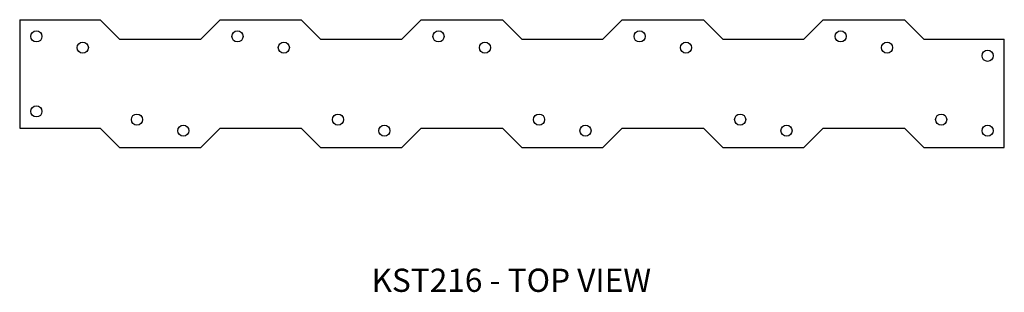
# Model space of a CAD drawing. Extents: x 0 to 15.9, y 0 to 4.4.
import ezdxf
from ezdxf.enums import TextEntityAlignment as Align

# ---------------------------------------------------------------- set-up
doc = ezdxf.new("R2010")
doc.units = 0
doc.header["$LTSCALE"] = 1.5
doc.header["$MEASUREMENT"] = 0
for name, color, linetype in [('USP', 7, 'CONTINUOUS'), ('USP-GEO', 7, 'CONTINUOUS'), ('USP-TXT', 7, 'CONTINUOUS')]:
    doc.layers.add(name, color=color, linetype=linetype)

# ---------------------------------------------------------------- blocks, each defined once
blk = doc.blocks.new('KST216_F')
at = {"layer": 'USP-GEO'}
for p, q in [((0, 2.062), (0, 0.312)), ((0, 2.062), (1.302, 2.062)), ((1.302, 2.062), (1.614, 1.75)), ((2.927, 1.75), (3.239, 2.062)), ((3.239, 2.062), (4.552, 2.062)), ((4.552, 2.062), (4.864, 1.75)), ((6.177, 1.75), (6.489, 2.062)), ((6.489, 2.062), (7.802, 2.062)), ((7.802, 2.062), (8.114, 1.75)), ((9.427, 1.75), (9.739, 2.062)), ((9.739, 2.062), (11.052, 2.062)), ((11.052, 2.062), (11.364, 1.75)), ((12.677, 1.75), (12.989, 2.062)), ((12.989, 2.062), (14.302, 2.062)), ((14.302, 2.062), (14.614, 1.75)), ((1.614, 1.75), (2.927, 1.75)), ((4.864, 1.75), (6.177, 1.75)), ((8.114, 1.75), (9.427, 1.75)), ((11.364, 1.75), (12.677, 1.75)), ((14.614, 1.75), (15.915, 1.75)), ((15.915, 0), (15.915, 1.75)), ((0, 0.312), (1.302, 0.312)), ((1.302, 0.312), (1.614, 0)), ((2.927, 0), (3.239, 0.312)), ((3.239, 0.312), (4.552, 0.312)), ((4.552, 0.312), (4.864, 0)), ((6.177, 0), (6.489, 0.312)), ((6.489, 0.312), (7.802, 0.312)), ((7.802, 0.312), (8.114, 0)), ((9.427, 0), (9.739, 0.312)), ((9.739, 0.312), (11.052, 0.312)), ((11.052, 0.312), (11.364, 0)), ((12.677, 0), (12.989, 0.312)), ((12.989, 0.312), (14.302, 0.312)), ((14.302, 0.312), (14.614, 0)), ((1.614, 0), (2.927, 0)), ((4.864, 0), (6.177, 0)), ((8.114, 0), (9.427, 0)), ((11.364, 0), (12.677, 0)), ((14.614, 0), (15.915, 0))]:
    blk.add_line(p, q, dxfattribs=at)
for centre in [(0.27, 1.793), (3.52, 1.793), (6.77, 1.793), (10.02, 1.793), (13.27, 1.793), (1.02, 1.612), (4.27, 1.612), (7.52, 1.612), (10.77, 1.612), (14.02, 1.612), (15.645, 1.48), (0.27, 0.582), (1.895, 0.45), (5.145, 0.45), (8.395, 0.45), (11.645, 0.45), (14.895, 0.45), (2.645, 0.27), (5.895, 0.27), (9.145, 0.27), (12.395, 0.27), (15.645, 0.27)]:
    blk.add_circle(centre, 0.09, dxfattribs=at)
at = {"layer": 'USP-TXT'}
blk.add_text('KST216 - TOP VIEW', height=0.375, dxfattribs=at).set_placement((7.946, -2.333), align=Align.CENTER)

msp = doc.modelspace()

# ---------------------------------------------------------------- block references
at = {"layer": 'USP'}
msp.add_blockref('KST216_F', (0, 2.333), dxfattribs=at)

doc.saveas('drawing.dxf')
